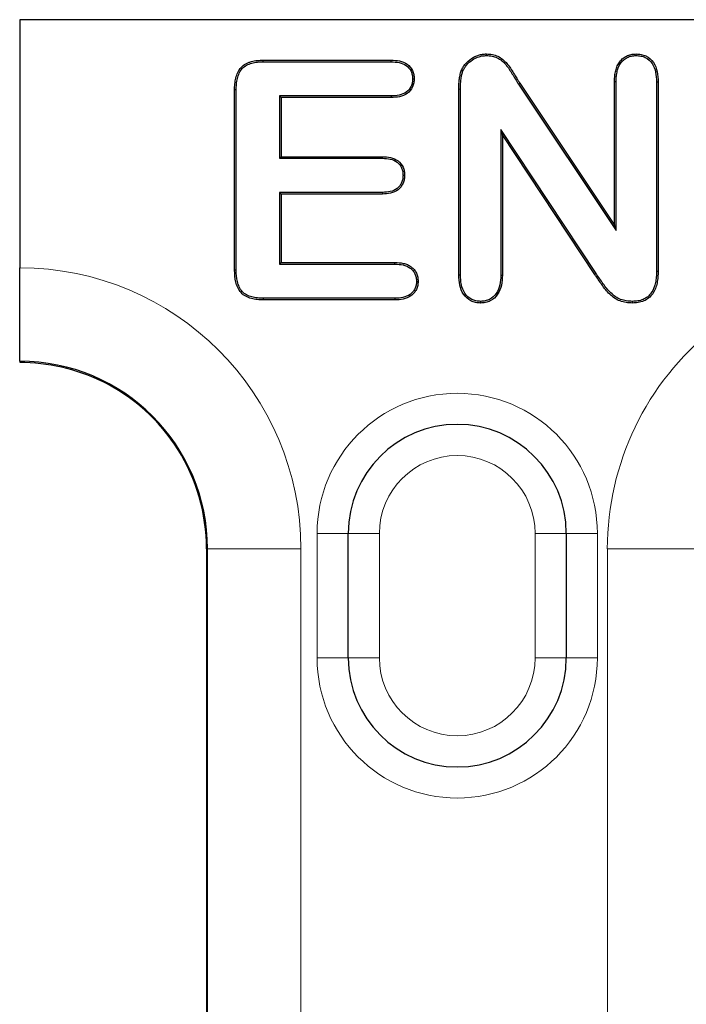
# Model space of a CAD drawing. Units: millimetres. Extents: x 0 to 420, y 0 to 297.
# Drawn here: x 39 to 44, y 154 to 162 of the extents above; entities that cross this region are included whole.
import ezdxf

# ---------------------------------------------------------------- set-up
doc = ezdxf.new("R2010")
doc.units = ezdxf.units.MM

msp = doc.modelspace()

# ---------------------------------------------------------------- linework, layer by layer
at = {"color": 7, "linetype": 'Continuous', "lineweight": 25}
for p, q in [((39.092, 161.7567), (39.092, 159.7643)), ((98.4539, 161.7567), (39.092, 161.7567)), ((42.8393, 161.4686), (42.8393, 161.4817)), ((41.0469, 161.4186), (41.0467, 161.4317)), ((41.0467, 161.4317), (42.074, 161.4317)), ((41.0469, 161.4186), (42.0738, 161.4186)), ((42.2457, 161.2824), (42.2588, 161.2825)), ((43.0958, 161.2398), (43.1069, 161.2469)), ((43.0958, 161.2398), (43.8801, 160.0634)), ((43.1069, 161.2469), (43.867, 160.1067)), ((43.8801, 161.2573), (43.867, 161.2575)), ((43.867, 160.1067), (43.867, 161.2575)), ((43.8801, 160.0634), (43.8801, 161.2573)), ((44.2039, 161.2572), (44.2039, 159.7365)), ((44.217, 161.2575), (44.217, 159.7364)), ((40.8301, 161.1925), (40.817, 161.1926)), ((40.817, 159.7457), (40.817, 161.1926)), ((40.8301, 159.746), (40.8301, 161.1925)), ((42.0738, 161.1448), (41.1789, 161.1448)), ((41.1789, 161.1448), (41.1789, 160.6436)), ((41.1789, 161.1448), (41.192, 161.1317)), ((42.074, 161.1317), (41.192, 161.1317)), ((41.192, 161.1317), (41.192, 160.6567)), ((42.617, 159.7059), (42.617, 161.1981)), ((42.6301, 159.7061), (42.6301, 161.198)), ((43.7193, 159.7187), (42.9539, 160.8752)), ((42.9539, 160.8752), (42.9539, 159.7049)), ((42.9539, 160.8752), (42.967, 160.8317)), ((43.7084, 159.7114), (42.967, 160.8317)), ((42.967, 160.8317), (42.967, 159.7047)), ((41.1789, 160.6436), (41.192, 160.6567)), ((41.192, 160.6567), (42.0041, 160.6567)), ((41.1789, 160.6436), (42.0039, 160.6436)), ((42.1691, 160.5078), (42.1823, 160.5078)), ((42.0039, 160.3698), (41.1789, 160.3698)), ((41.1789, 160.3698), (41.1789, 159.7936)), ((41.1789, 160.3698), (41.192, 160.3567)), ((42.0041, 160.3567), (41.192, 160.3567)), ((41.192, 160.3567), (41.192, 159.8067)), ((43.8801, 160.0634), (43.867, 160.1067)), ((41.1789, 159.7936), (41.192, 159.8067)), ((41.1789, 159.7936), (42.1043, 159.7936)), ((41.192, 159.8067), (42.1045, 159.8067)), ((39.092, 159.0144), (39.092, 159.7643)), ((44.2039, 159.7365), (44.217, 159.7364)), ((41.0469, 159.5198), (41.0467, 159.5067)), ((42.1045, 159.5067), (41.0467, 159.5067)), ((42.1043, 159.5198), (41.0469, 159.5198)), ((42.792, 159.4948), (42.792, 159.4817)), ((39.092, 159.0144), (39.092, 159.0064)), ((41.7295, 156.6317), (41.7295, 157.6317)), ((43.4795, 157.6317), (43.4795, 156.6317)), ((40.592, 157.5067), (40.592, 149.1317))]:
    msp.add_line(p, q, dxfattribs=at)
at = {"color": 8, "linetype": 'Continuous', "lineweight": 18}
for p, q in [((42.6301, 161.198), (42.617, 161.1981)), ((43.7193, 159.7187), (43.7084, 159.7114)), ((41.7295, 157.6317), (41.4795, 157.6317)), ((41.4795, 156.6317), (41.4795, 157.6317)), ((41.9795, 157.6317), (41.7295, 157.6317)), ((41.9795, 157.6317), (41.9795, 156.6317)), ((43.4795, 157.6317), (43.2295, 157.6317)), ((43.2295, 156.6317), (43.2295, 157.6317)), ((43.4795, 157.6317), (43.7295, 157.6317)), ((43.7295, 157.6317), (43.7295, 156.6317)), ((40.592, 157.5067), (40.5997, 157.5067)), ((41.3497, 157.5067), (40.5997, 157.5067)), ((40.5997, 149.1317), (40.5997, 157.5067)), ((41.3497, 157.5067), (41.3497, 149.1317)), ((43.8094, 147.5067), (43.8094, 157.5067)), ((43.8094, 157.5067), (44.5593, 157.5067)), ((41.4795, 156.6317), (41.7295, 156.6317)), ((41.9795, 156.6317), (41.7295, 156.6317)), ((43.4795, 156.6317), (43.2295, 156.6317)), ((43.7295, 156.6317), (43.4795, 156.6317))]:
    msp.add_line(p, q, dxfattribs=at)
at = {"color": 7, "linetype": 'Continuous', "lineweight": 25, "flags": 128}
for points in [[(44.0401, 161.4686), (44.0401, 161.4733), (44.0401, 161.4775), (44.0401, 161.4817)], [(42.0738, 161.4186), (42.0739, 161.4227), (42.074, 161.4272), (42.074, 161.4317)], [(42.6495, 161.3425), (42.6445, 161.3445), (42.6373, 161.3473)], [(44.2039, 161.2572), (44.2088, 161.2573), (44.2129, 161.2574), (44.217, 161.2575)], [(42.0738, 161.1448), (42.0739, 161.1406), (42.074, 161.1361), (42.074, 161.1317)], [(42.0039, 160.6436), (42.004, 160.6477), (42.004, 160.6522), (42.0041, 160.6567)], [(42.0039, 160.3698), (42.004, 160.3657), (42.004, 160.3617), (42.0041, 160.3567)], [(42.1043, 159.7936), (42.1043, 159.7975), (42.1044, 159.8015), (42.1045, 159.8067)], [(40.8301, 159.746), (40.8257, 159.7459), (40.8213, 159.7458), (40.817, 159.7457)], [(42.2773, 159.6555), (42.2813, 159.6555), (42.2852, 159.6555), (42.2905, 159.6555)], [(42.6301, 159.7061), (42.6255, 159.706), (42.6213, 159.706), (42.617, 159.7059)], [(42.9539, 159.7049), (42.9586, 159.7049), (42.9628, 159.7048), (42.967, 159.7047)], [(42.1043, 159.5198), (42.1044, 159.5158), (42.1044, 159.5119), (42.1045, 159.5067)], [(44.0096, 159.4948), (44.0096, 159.4898), (44.0096, 159.4857), (44.0096, 159.4817)]]:
    msp.add_lwpolyline(points, dxfattribs=at)
at = {"color": 8, "linetype": 'Continuous', "lineweight": 18}
for centre, radius, start, end in [((39.092, 157.5067), 2.2577, 0, 90), ((46.067, 157.5067), 2.2577, 77.20474, 180), ((42.6045, 157.6317), 1.125, 0, 180), ((42.6045, 157.6317), 0.625, 0, 180), ((42.6045, 156.6317), 1.125, 180, 0), ((42.6045, 156.6317), 0.625, 180, 0)]:
    msp.add_arc(centre, radius, start, end, dxfattribs=at)
at = {"color": 7, "linetype": 'Continuous', "lineweight": 25}
for centre, radius, start, end in [((39.092, 157.5067), 1.5077, 0, 90), ((39.092, 157.5067), 1.5, 0, 64.17257), ((42.6045, 157.6317), 0.875, 0, 180), ((42.6045, 156.6317), 0.875, 180, 0)]:
    msp.add_arc(centre, radius, start, end, dxfattribs=at)
for points, knots in [([(42.6373, 161.3473), (42.6418, 161.357), (42.6463, 161.3668), (42.6571, 161.3852), (42.6635, 161.3939), (42.6842, 161.4184), (42.7006, 161.4325), (42.7364, 161.456), (42.7556, 161.4657), (42.7862, 161.4754), (42.7967, 161.4779), (42.8179, 161.4808), (42.8286, 161.4812), (42.8393, 161.4817)], [0, 0, 0, 0, 0.125, 0.125, 0.25, 0.25, 0.5, 0.5, 0.75, 0.75, 0.875, 0.875, 1, 1, 1, 1]), ([(42.6495, 161.3425), (42.6539, 161.352), (42.6581, 161.3611), (42.668, 161.3778), (42.6739, 161.3859), (42.6934, 161.409), (42.7086, 161.4221), (42.7427, 161.4445), (42.7609, 161.4536), (42.7896, 161.4628), (42.7993, 161.465), (42.8187, 161.4677), (42.8288, 161.4681), (42.8393, 161.4686)], [0.0028634, 0.0028634, 0.0028634, 0.0028634, 0.125, 0.125, 0.25, 0.25, 0.5, 0.5, 0.75, 0.75, 0.875, 0.875, 0.9978789, 0.9978789, 0.9978789, 0.9978789]), ([(42.8393, 161.4817), (42.855, 161.481), (42.8708, 161.4804), (42.9016, 161.4747), (42.9167, 161.4696), (42.9591, 161.4491), (42.9836, 161.4284), (43.0241, 161.3804), (43.041, 161.3537), (43.0739, 161.3003), (43.0903, 161.2736), (43.1069, 161.2469)], [0, 0, 0, 0, 0.125, 0.125, 0.25, 0.25, 0.5, 0.5, 0.75, 0.75, 1, 1, 1, 1]), ([(42.8393, 161.4686), (42.8548, 161.4679), (42.8698, 161.4672), (42.898, 161.462), (42.912, 161.4573), (42.9515, 161.4383), (42.9745, 161.4189), (43.0133, 161.3729), (43.0299, 161.3467), (43.0627, 161.2936), (43.0792, 161.2666), (43.0957, 161.24), (43.0958, 161.2399), (43.0958, 161.2399), (43.0958, 161.2398)], [0.0014419, 0.0014419, 0.0014419, 0.0014419, 0.125, 0.125, 0.25, 0.25, 0.5, 0.5, 0.75, 0.75, 1, 1, 1, 1.0005491, 1.0005491, 1.0005491, 1.0005491]), ([(43.867, 161.2575), (43.8673, 161.2708), (43.8675, 161.2842), (43.8695, 161.3108), (43.8714, 161.3241), (43.877, 161.3502), (43.8806, 161.3632), (43.8898, 161.3883), (43.8958, 161.4003), (43.9108, 161.4225), (43.9196, 161.4328), (43.9393, 161.4508), (43.9504, 161.4585), (43.9744, 161.4705), (43.9871, 161.475), (44.0133, 161.4804), (44.0267, 161.481), (44.0401, 161.4817)], [0, 0, 0, 0, 0.125, 0.125, 0.25, 0.25, 0.375, 0.375, 0.5, 0.5, 0.625, 0.625, 0.75, 0.75, 0.875, 0.875, 1, 1, 1, 1]), ([(43.8801, 161.2573), (43.8804, 161.2707), (43.8806, 161.2838), (43.8826, 161.3094), (43.8843, 161.3219), (43.8897, 161.3469), (43.8931, 161.3594), (43.9018, 161.3829), (43.9073, 161.3938), (43.9211, 161.4143), (43.9293, 161.4239), (43.9473, 161.4404), (43.9574, 161.4473), (43.9792, 161.4583), (43.991, 161.4625), (44.0145, 161.4672), (44.0269, 161.4679), (44.0401, 161.4686)], [0.0004039, 0.0004039, 0.0004039, 0.0004039, 0.125, 0.125, 0.25, 0.25, 0.375, 0.375, 0.5, 0.5, 0.625, 0.625, 0.75, 0.75, 0.875, 0.875, 0.9980279, 0.9980279, 0.9980279, 0.9980279]), ([(44.0401, 161.4817), (44.0536, 161.481), (44.0671, 161.4804), (44.0936, 161.4754), (44.1066, 161.4711), (44.1431, 161.4533), (44.1641, 161.435), (44.1947, 161.3904), (44.2041, 161.3644), (44.215, 161.3115), (44.2161, 161.2844), (44.217, 161.2575)], [0, 0, 0, 0, 0.125, 0.125, 0.25, 0.25, 0.5, 0.5, 0.75, 0.75, 1, 1, 1, 1]), ([(44.0401, 161.4686), (44.0534, 161.4679), (44.066, 161.4672), (44.0901, 161.4627), (44.1019, 161.4588), (44.1352, 161.4426), (44.1546, 161.4258), (44.1827, 161.3848), (44.1915, 161.3606), (44.2019, 161.3102), (44.203, 161.2842), (44.2039, 161.2572)], [0.0019576, 0.0019576, 0.0019576, 0.0019576, 0.125, 0.125, 0.25, 0.25, 0.5, 0.5, 0.75, 0.75, 0.9993306, 0.9993306, 0.9993306, 0.9993306]), ([(40.817, 161.1926), (40.8174, 161.2086), (40.8178, 161.2246), (40.8206, 161.2565), (40.8231, 161.2724), (40.8309, 161.3035), (40.836, 161.3188), (40.8497, 161.3477), (40.8584, 161.3614), (40.8801, 161.385), (40.8931, 161.3948), (40.914, 161.4066), (40.9213, 161.41), (40.9362, 161.4157), (40.9439, 161.4182), (40.967, 161.4248), (40.9828, 161.4277), (41.0147, 161.4308), (41.0307, 161.4313), (41.0467, 161.4317)], [0, 0, 0, 0, 0.125, 0.125, 0.25, 0.25, 0.375, 0.375, 0.5, 0.5, 0.625, 0.625, 0.6875, 0.6875, 0.75, 0.75, 0.875, 0.875, 1, 1, 1, 1]), ([(40.8301, 161.1925), (40.8305, 161.2084), (40.8309, 161.2241), (40.8336, 161.2549), (40.836, 161.2699), (40.8434, 161.2996), (40.8483, 161.3141), (40.8611, 161.3411), (40.8691, 161.3537), (40.8887, 161.375), (40.9006, 161.384), (40.9199, 161.3949), (40.9265, 161.3979), (40.9405, 161.4033), (40.9478, 161.4057), (40.9699, 161.412), (40.9847, 161.4147), (41.0153, 161.4177), (41.0309, 161.4182), (41.0469, 161.4186)], [0.0004002, 0.0004002, 0.0004002, 0.0004002, 0.125, 0.125, 0.25, 0.25, 0.375, 0.375, 0.5, 0.5, 0.625, 0.625, 0.6875, 0.6875, 0.75, 0.75, 0.875, 0.875, 0.9995619, 0.9995619, 0.9995619, 0.9995619]), ([(42.0738, 161.4186), (42.0961, 161.4177), (42.1177, 161.4168), (42.1588, 161.4081), (42.1783, 161.4001), (42.2115, 161.3765), (42.2247, 161.3605), (42.2378, 161.3331), (42.241, 161.3234), (42.2447, 161.3038), (42.2452, 161.2935), (42.2457, 161.2824)], [0.0009106, 0.0009106, 0.0009106, 0.0009106, 0.25, 0.25, 0.5, 0.5, 0.75, 0.75, 0.875, 0.875, 0.9979401, 0.9979401, 0.9979401, 0.9979401]), ([(42.074, 161.4317), (42.0964, 161.4308), (42.119, 161.4299), (42.1629, 161.4206), (42.1842, 161.412), (42.2208, 161.386), (42.2356, 161.3682), (42.2501, 161.3377), (42.2537, 161.327), (42.2578, 161.3049), (42.2583, 161.2937), (42.2588, 161.2825)], [0, 0, 0, 0, 0.25, 0.25, 0.5, 0.5, 0.75, 0.75, 0.875, 0.875, 1, 1, 1, 1]), ([(42.617, 161.1981), (42.6171, 161.2107), (42.6173, 161.2233), (42.6184, 161.2485), (42.6195, 161.2611), (42.6224, 161.2861), (42.6241, 161.2987), (42.6295, 161.3233), (42.6334, 161.3353), (42.6373, 161.3473)], [0, 0, 0, 0, 0.25, 0.25, 0.5, 0.5, 0.75, 0.75, 1, 1, 1, 1]), ([(42.6301, 161.198), (42.6302, 161.2106), (42.6304, 161.2231), (42.6315, 161.2476), (42.6325, 161.2598), (42.6354, 161.2843), (42.6371, 161.2966), (42.6421, 161.3196), (42.6456, 161.3306), (42.6495, 161.3425)], [0.0004229, 0.0004229, 0.0004229, 0.0004229, 0.25, 0.25, 0.5, 0.5, 0.75, 0.75, 0.9951865, 0.9951865, 0.9951865, 0.9951865]), ([(42.2457, 161.2824), (42.2452, 161.2713), (42.2448, 161.2609), (42.2412, 161.2412), (42.238, 161.2313), (42.2252, 161.2032), (42.2122, 161.1871), (42.1791, 161.1631), (42.1594, 161.1555), (42.1179, 161.1466), (42.0963, 161.1456), (42.0738, 161.1448)], [0.0020481, 0.0020481, 0.0020481, 0.0020481, 0.125, 0.125, 0.25, 0.25, 0.5, 0.5, 0.75, 0.75, 0.9991218, 0.9991218, 0.9991218, 0.9991218]), ([(42.2588, 161.2825), (42.2583, 161.2711), (42.2579, 161.2598), (42.2538, 161.2377), (42.2503, 161.2268), (42.2363, 161.1959), (42.2216, 161.1778), (42.185, 161.1512), (42.1634, 161.143), (42.1193, 161.1335), (42.0966, 161.1325), (42.074, 161.1317)], [0, 0, 0, 0, 0.125, 0.125, 0.25, 0.25, 0.5, 0.5, 0.75, 0.75, 1, 1, 1, 1]), ([(42.0041, 160.6567), (42.026, 160.6558), (42.0481, 160.6549), (42.0909, 160.6451), (42.1117, 160.6364), (42.1466, 160.6098), (42.1606, 160.592), (42.1743, 160.562), (42.1775, 160.5514), (42.1813, 160.5298), (42.1818, 160.5188), (42.1823, 160.5078)], [0, 0, 0, 0, 0.25, 0.25, 0.5, 0.5, 0.75, 0.75, 0.875, 0.875, 1, 1, 1, 1]), ([(42.0039, 160.6436), (42.0257, 160.6428), (42.0467, 160.6417), (42.0866, 160.6327), (42.1055, 160.6247), (42.137, 160.6007), (42.1496, 160.5846), (42.1619, 160.5576), (42.1648, 160.5481), (42.1682, 160.5288), (42.1687, 160.5186), (42.1691, 160.5078)], [0.0009407, 0.0009407, 0.0009407, 0.0009407, 0.25, 0.25, 0.5, 0.5, 0.75, 0.75, 0.875, 0.875, 0.9978439, 0.9978439, 0.9978439, 0.9978439]), ([(42.1691, 160.5078), (42.1687, 160.4969), (42.1682, 160.4867), (42.1647, 160.4675), (42.1616, 160.4577), (42.1536, 160.439), (42.1487, 160.4304), (42.1367, 160.4146), (42.1296, 160.4075), (42.1059, 160.3892), (42.087, 160.381), (42.0469, 160.3715), (42.0259, 160.3705), (42.0039, 160.3698)], [0.0021366, 0.0021366, 0.0021366, 0.0021366, 0.125, 0.125, 0.25, 0.25, 0.375, 0.375, 0.5, 0.5, 0.75, 0.75, 0.9991348, 0.9991348, 0.9991348, 0.9991348]), ([(42.1823, 160.5078), (42.1818, 160.4968), (42.1813, 160.4857), (42.1774, 160.464), (42.174, 160.4534), (42.1652, 160.433), (42.1598, 160.4233), (42.1464, 160.4058), (42.1385, 160.3979), (42.1122, 160.3775), (42.0915, 160.3686), (42.0484, 160.3584), (42.0261, 160.3574), (42.0041, 160.3567)], [0, 0, 0, 0, 0.125, 0.125, 0.25, 0.25, 0.375, 0.375, 0.5, 0.5, 0.75, 0.75, 1, 1, 1, 1]), ([(42.1043, 159.7936), (42.1267, 159.7927), (42.1485, 159.7917), (42.1794, 159.7849), (42.1894, 159.7818), (42.2085, 159.7735), (42.2178, 159.7684), (42.2344, 159.7564), (42.2418, 159.7495), (42.2549, 159.7337), (42.2606, 159.725), (42.2693, 159.7067), (42.2724, 159.697), (42.276, 159.677), (42.2767, 159.6665), (42.2773, 159.6555)], [0.000906, 0.000906, 0.000906, 0.000906, 0.25, 0.25, 0.375, 0.375, 0.5, 0.5, 0.625, 0.625, 0.75, 0.75, 0.875, 0.875, 0.9972142, 0.9972142, 0.9972142, 0.9972142]), ([(42.1045, 159.8067), (42.127, 159.8058), (42.1498, 159.8049), (42.183, 159.7976), (42.1938, 159.7942), (42.2146, 159.7852), (42.2245, 159.7797), (42.2429, 159.7665), (42.2512, 159.7587), (42.2657, 159.7413), (42.2719, 159.7317), (42.2817, 159.7113), (42.2851, 159.7003), (42.2891, 159.6781), (42.2898, 159.6668), (42.2905, 159.6555)], [0, 0, 0, 0, 0.25, 0.25, 0.375, 0.375, 0.5, 0.5, 0.625, 0.625, 0.75, 0.75, 0.875, 0.875, 1, 1, 1, 1]), ([(41.0467, 159.5067), (41.0307, 159.5071), (41.0147, 159.5076), (40.9828, 159.5107), (40.967, 159.5135), (40.9361, 159.5221), (40.9209, 159.5277), (40.8928, 159.5431), (40.8798, 159.553), (40.8583, 159.5768), (40.8497, 159.5906), (40.8357, 159.6195), (40.8305, 159.6347), (40.8194, 159.6815), (40.8181, 159.7139), (40.817, 159.7457)], [0, 0, 0, 0, 0.125, 0.125, 0.25, 0.25, 0.375, 0.375, 0.5, 0.5, 0.625, 0.625, 0.75, 0.75, 1, 1, 1, 1]), ([(41.0469, 159.5198), (41.0309, 159.5202), (41.0153, 159.5207), (40.9847, 159.5237), (40.9697, 159.5264), (40.9403, 159.5345), (40.9261, 159.5398), (40.9002, 159.554), (40.8885, 159.563), (40.8691, 159.5844), (40.861, 159.5972), (40.848, 159.6242), (40.843, 159.6385), (40.8325, 159.6828), (40.8312, 159.7141), (40.8301, 159.746)], [0.0004925, 0.0004925, 0.0004925, 0.0004925, 0.125, 0.125, 0.25, 0.25, 0.375, 0.375, 0.5, 0.5, 0.625, 0.625, 0.75, 0.75, 0.9994145, 0.9994145, 0.9994145, 0.9994145]), ([(44.0096, 159.4817), (43.993, 159.4824), (43.9763, 159.4832), (43.9435, 159.4881), (43.9272, 159.4923), (43.8961, 159.5042), (43.8813, 159.5119), (43.8538, 159.5307), (43.8411, 159.5415), (43.8169, 159.5644), (43.8056, 159.5766), (43.7845, 159.6023), (43.7747, 159.6158), (43.7457, 159.6564), (43.7271, 159.6839), (43.7084, 159.7114)], [0, 0, 0, 0, 0.125, 0.125, 0.25, 0.25, 0.375, 0.375, 0.5, 0.5, 0.625, 0.625, 0.75, 0.75, 1, 1, 1, 1]), ([(44.0096, 159.4948), (43.9932, 159.4955), (43.9772, 159.4963), (43.9463, 159.5009), (43.931, 159.5048), (43.9017, 159.516), (43.8879, 159.5233), (43.862, 159.541), (43.8497, 159.5514), (43.8263, 159.5735), (43.8154, 159.5853), (43.795, 159.6103), (43.7853, 159.6235), (43.7566, 159.6637), (43.738, 159.6912), (43.7193, 159.7187)], [0.0013699, 0.0013699, 0.0013699, 0.0013699, 0.125, 0.125, 0.25, 0.25, 0.375, 0.375, 0.5, 0.5, 0.625, 0.625, 0.75, 0.75, 0.9997732, 0.9997732, 0.9997732, 0.9997732]), ([(44.2039, 159.7365), (44.2035, 159.7209), (44.2032, 159.7056), (44.2009, 159.6754), (44.1989, 159.6605), (44.1895, 159.6164), (44.179, 159.5879), (44.1544, 159.552), (44.1446, 159.5411), (44.1224, 159.5231), (44.1099, 159.5159), (44.0829, 159.5046), (44.0687, 159.5005), (44.0401, 159.496), (44.0251, 159.4954), (44.0096, 159.4948)], [0.0004213, 0.0004213, 0.0004213, 0.0004213, 0.125, 0.125, 0.25, 0.25, 0.5, 0.5, 0.625, 0.625, 0.75, 0.75, 0.875, 0.875, 0.9985456, 0.9985456, 0.9985456, 0.9985456]), ([(44.217, 159.7364), (44.2166, 159.7207), (44.2163, 159.7051), (44.2139, 159.6739), (44.2118, 159.6584), (44.202, 159.6124), (44.1911, 159.5824), (44.1646, 159.5436), (44.154, 159.5318), (44.1296, 159.5121), (44.1159, 159.5043), (44.087, 159.4921), (44.0718, 159.4878), (44.0409, 159.4829), (44.0253, 159.4823), (44.0096, 159.4817)], [0, 0, 0, 0, 0.125, 0.125, 0.25, 0.25, 0.5, 0.5, 0.625, 0.625, 0.75, 0.75, 0.875, 0.875, 1, 1, 1, 1]), ([(42.2773, 159.6555), (42.2767, 159.6445), (42.276, 159.6343), (42.2722, 159.6147), (42.269, 159.6052), (42.26, 159.5872), (42.2542, 159.5786), (42.241, 159.563), (42.2336, 159.5562), (42.2087, 159.5386), (42.189, 159.531), (42.1478, 159.5216), (42.1267, 159.5205), (42.1043, 159.5198)], [0.0028036, 0.0028036, 0.0028036, 0.0028036, 0.125, 0.125, 0.25, 0.25, 0.375, 0.375, 0.5, 0.5, 0.75, 0.75, 0.9992028, 0.9992028, 0.9992028, 0.9992028]), ([(42.2905, 159.6555), (42.2898, 159.6443), (42.2892, 159.6331), (42.2848, 159.6111), (42.2812, 159.6003), (42.2712, 159.5803), (42.2648, 159.5709), (42.2503, 159.5538), (42.242, 159.5461), (42.2145, 159.5266), (42.1931, 159.5185), (42.1494, 159.5085), (42.1269, 159.5074), (42.1045, 159.5067)], [0, 0, 0, 0, 0.125, 0.125, 0.25, 0.25, 0.375, 0.375, 0.5, 0.5, 0.75, 0.75, 1, 1, 1, 1]), ([(42.792, 159.4817), (42.7786, 159.4823), (42.7652, 159.483), (42.739, 159.4884), (42.7263, 159.493), (42.6905, 159.5114), (42.6702, 159.5301), (42.6401, 159.5744), (42.6306, 159.6), (42.6191, 159.6523), (42.6179, 159.6792), (42.617, 159.7059)], [0, 0, 0, 0, 0.125, 0.125, 0.25, 0.25, 0.5, 0.5, 0.75, 0.75, 1, 1, 1, 1]), ([(42.792, 159.4948), (42.7788, 159.4954), (42.7664, 159.4961), (42.7429, 159.5009), (42.7313, 159.5052), (42.6985, 159.522), (42.6799, 159.5391), (42.652, 159.5801), (42.6432, 159.6041), (42.6322, 159.6538), (42.631, 159.6794), (42.6301, 159.7061)], [0.0019769, 0.0019769, 0.0019769, 0.0019769, 0.125, 0.125, 0.25, 0.25, 0.5, 0.5, 0.75, 0.75, 0.9993528, 0.9993528, 0.9993528, 0.9993528]), ([(42.9539, 159.7049), (42.953, 159.6783), (42.9519, 159.6527), (42.9411, 159.6032), (42.9321, 159.5795), (42.904, 159.5389), (42.8853, 159.5221), (42.8525, 159.5054), (42.8408, 159.5011), (42.8174, 159.4961), (42.8052, 159.4954), (42.792, 159.4948)], [0.0006768, 0.0006768, 0.0006768, 0.0006768, 0.25, 0.25, 0.5, 0.5, 0.75, 0.75, 0.875, 0.875, 0.9980195, 0.9980195, 0.9980195, 0.9980195]), ([(42.967, 159.7047), (42.9661, 159.6781), (42.9649, 159.6513), (42.9537, 159.5992), (42.9441, 159.5737), (42.9136, 159.5298), (42.8932, 159.5114), (42.8575, 159.4932), (42.8448, 159.4886), (42.8187, 159.483), (42.8054, 159.4823), (42.792, 159.4817)], [0, 0, 0, 0, 0.25, 0.25, 0.5, 0.5, 0.75, 0.75, 0.875, 0.875, 1, 1, 1, 1]), ([(39.092, 159.0064), (39.2057, 159.0064), (39.3171, 158.9937), (39.5356, 158.9439), (39.6432, 158.9063), (39.7455, 158.8568)], [0, 0, 0, 0, 0.5, 0.5, 1, 1, 1, 1])]:
    msp.add_open_spline(points, degree=3, knots=knots, dxfattribs=at)

doc.saveas('drawing.dxf')
